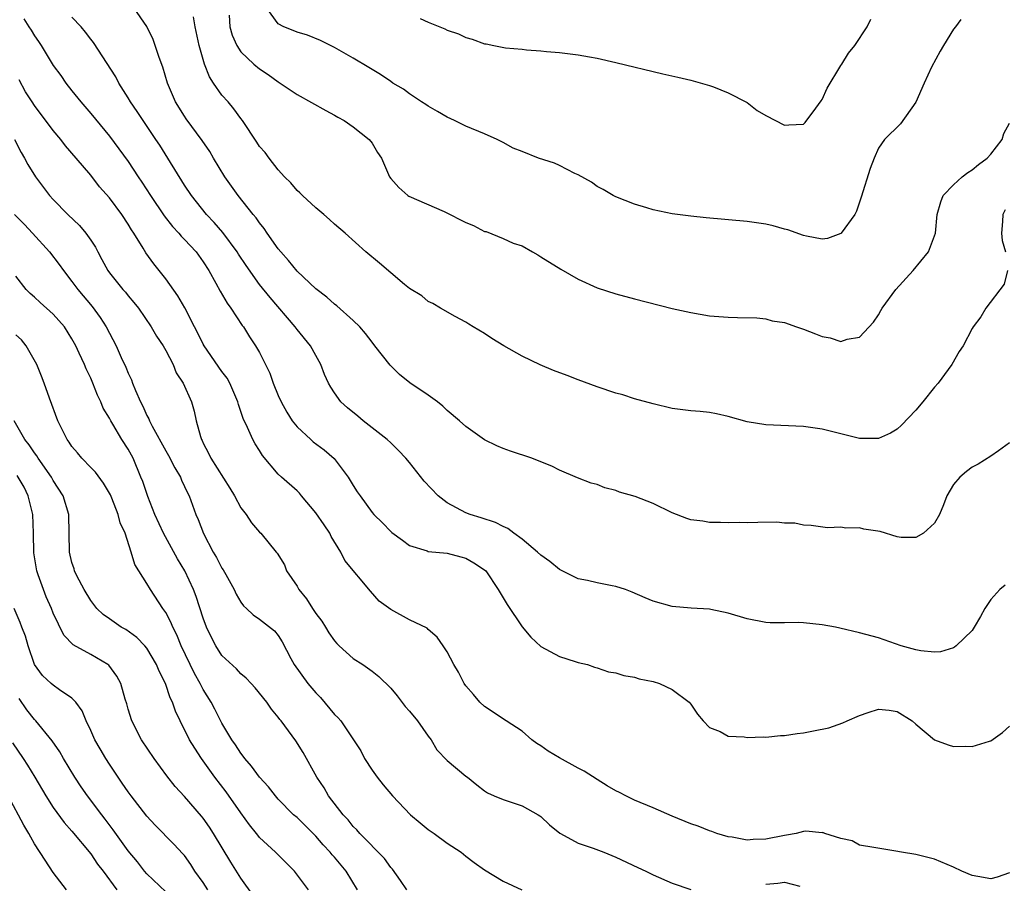
# Model space of a CAD drawing. Units: inches. Extents: x 2583000 to 2586000, y 1512000 to 1515000.
# Drawn here: x 2583549 to 2583654, y 1512378 to 1512470 of the extents above; entities that cross this region are included whole.
import ezdxf

# ---------------------------------------------------------------- set-up
doc = ezdxf.new("R2010")
doc.units = ezdxf.units.IN
doc.header["$MEASUREMENT"] = 0
doc.layers.add('LD25831512_2ft', color=63, linetype='Continuous')

msp = doc.modelspace()

# ---------------------------------------------------------------- linework, layer by layer
at = {"layer": 'LD25831512_2ft'}
for points, elevation in [([(2583654.51, 1512409.49), (2583653.95, 1512409), (2583653, 1512407.95), (2583652.36, 1512407), (2583651.88, 1512406.12), (2583651.23, 1512405), (2583651, 1512404.64), (2583649.3, 1512403), (2583649.13, 1512402.87), (2583649, 1512402.8), (2583647.62, 1512402.38), (2583647, 1512402.34), (2583645.54, 1512402.46), (2583645, 1512402.58), (2583643.44, 1512403), (2583641, 1512403.87), (2583639, 1512404.39), (2583636.88, 1512404.88), (2583636.44, 1512405), (2583635, 1512405.26), (2583633, 1512405.47), (2583632.5, 1512405.5), (2583631, 1512405.46), (2583629.46, 1512405.46), (2583629, 1512405.5), (2583627, 1512405.9), (2583625, 1512406.49), (2583623.12, 1512406.88), (2583623, 1512406.9), (2583621.03, 1512407.03), (2583619, 1512407.21), (2583617, 1512407.76), (2583616.14, 1512408.14), (2583614.74, 1512408.74), (2583614.03, 1512409), (2583613, 1512409.34), (2583612.61, 1512409.39), (2583611, 1512409.72), (2583609.97, 1512409.97), (2583609, 1512410.16), (2583607, 1512411.14), (2583605.98, 1512411.98), (2583605, 1512412.67), (2583604.65, 1512413), (2583603, 1512414.36), (2583602.12, 1512415), (2583601.5, 1512415.5), (2583601, 1512415.72), (2583600.17, 1512416.17), (2583598.65, 1512416.65), (2583597.45, 1512417), (2583597, 1512417.18), (2583595, 1512418.26), (2583594.04, 1512419), (2583592.55, 1512420.55), (2583591, 1512422.54), (2583590.61, 1512423), (2583589.83, 1512423.83), (2583589, 1512424.64), (2583588.61, 1512425), (2583586.06, 1512427), (2583585.48, 1512427.48), (2583584.38, 1512428.38), (2583583.69, 1512429), (2583583, 1512429.96), (2583582.59, 1512430.59), (2583582.37, 1512431), (2583581.94, 1512431.94), (2583581.55, 1512433), (2583581, 1512433.95), (2583580.43, 1512435), (2583579, 1512436.74), (2583578.81, 1512437), (2583576.13, 1512440.13), (2583575, 1512441.54), (2583573.56, 1512443.56), (2583572.76, 1512444.76), (2583572.62, 1512445), (2583571.08, 1512447.08), (2583570.15, 1512448.15), (2583569.35, 1512449), (2583567.75, 1512451), (2583567, 1512452.13), (2583565.24, 1512455), (2583564.37, 1512456.37), (2583563.95, 1512457), (2583562.58, 1512459), (2583561.97, 1512459.97), (2583561.24, 1512461), (2583561, 1512461.42), (2583559.99, 1512463), (2583559.66, 1512463.66), (2583557.31, 1512467.31), (2583557, 1512467.68), (2583556.44, 1512468.44), (2583555.98, 1512469), (2583555, 1512470.04)], 8674), ([(2583655, 1512424.65), (2583653.81, 1512423.81), (2583653, 1512423.21), (2583651.63, 1512422.37), (2583651, 1512422.04), (2583650.4, 1512421.6), (2583649.68, 1512421), (2583649, 1512420.2), (2583648.32, 1512419), (2583647.96, 1512418.04), (2583647.51, 1512417), (2583647, 1512416.09), (2583645.8, 1512415), (2583645, 1512414.54), (2583643.43, 1512414.57), (2583643, 1512414.63), (2583641.18, 1512415.18), (2583639.46, 1512415.46), (2583639, 1512415.58), (2583637.54, 1512415.54), (2583637, 1512415.65), (2583635.58, 1512415.58), (2583633.82, 1512415.82), (2583633, 1512415.88), (2583632.08, 1512416.08), (2583631, 1512416.1), (2583630.18, 1512416.18), (2583628.16, 1512416.16), (2583627, 1512416.13), (2583626.14, 1512416.14), (2583625, 1512416.12), (2583624.17, 1512416.17), (2583623, 1512416.17), (2583622.28, 1512416.28), (2583621, 1512416.45), (2583620.58, 1512416.58), (2583619, 1512417.2), (2583617, 1512418.18), (2583615.07, 1512418.93), (2583613.39, 1512419.39), (2583613, 1512419.56), (2583611.84, 1512419.84), (2583611, 1512420.19), (2583610.36, 1512420.36), (2583608.93, 1512420.93), (2583607, 1512421.73), (2583606.16, 1512422.16), (2583605, 1512422.62), (2583604.04, 1512423), (2583601.76, 1512423.76), (2583601, 1512424.04), (2583600.32, 1512424.32), (2583599, 1512424.97), (2583597, 1512426.37), (2583596.32, 1512427), (2583595, 1512428.1), (2583594.56, 1512428.56), (2583593.99, 1512429), (2583593, 1512429.71), (2583591.03, 1512431.03), (2583589.93, 1512431.93), (2583588.92, 1512432.92), (2583587.31, 1512435), (2583587, 1512435.36), (2583586.31, 1512436.31), (2583585.7, 1512437), (2583585, 1512437.68), (2583583.25, 1512439.25), (2583583, 1512439.43), (2583582.18, 1512440.18), (2583581, 1512441.07), (2583579, 1512442.95), (2583578.1, 1512444.1), (2583577.26, 1512445), (2583577, 1512445.33), (2583575.83, 1512447), (2583575.5, 1512447.5), (2583575, 1512448.09), (2583574.64, 1512448.64), (2583574.33, 1512449), (2583572.72, 1512451), (2583571.32, 1512453), (2583570.1, 1512455), (2583569.7, 1512455.7), (2583568.89, 1512456.89), (2583567.19, 1512459.19), (2583567, 1512459.47), (2583566.05, 1512461), (2583565.17, 1512463), (2583564.68, 1512464.68), (2583564.29, 1512465.71), (2583563.89, 1512467), (2583563.66, 1512467.66), (2583563, 1512469.04), (2583561.65, 1512471)], 8672), ([(2583654.77, 1512443), (2583654.43, 1512441.57), (2583652.46, 1512439), (2583651.92, 1512438.08), (2583651.11, 1512437), (2583651, 1512436.83), (2583650.03, 1512435), (2583649.63, 1512434.37), (2583648.85, 1512433), (2583648.45, 1512432.45), (2583647.38, 1512431), (2583647, 1512430.59), (2583645.74, 1512429), (2583645, 1512428.13), (2583643.47, 1512426.53), (2583643, 1512426.09), (2583642.31, 1512425.69), (2583641, 1512425.12), (2583639, 1512425.1), (2583637, 1512425.59), (2583635, 1512426.11), (2583633, 1512426.4), (2583629, 1512426.57), (2583627, 1512426.88), (2583625, 1512427.45), (2583623.75, 1512427.75), (2583623, 1512427.88), (2583621.99, 1512427.99), (2583621, 1512428.07), (2583619, 1512428.32), (2583617, 1512428.79), (2583615, 1512429.35), (2583613.75, 1512429.75), (2583613, 1512429.95), (2583611, 1512430.61), (2583609, 1512431.35), (2583607.82, 1512431.82), (2583606.37, 1512432.37), (2583604.95, 1512432.95), (2583603, 1512433.89), (2583601.04, 1512435), (2583599.76, 1512435.76), (2583599, 1512436.3), (2583597.8, 1512437), (2583597.31, 1512437.31), (2583597, 1512437.52), (2583595.88, 1512438.12), (2583594.29, 1512439), (2583593.49, 1512439.49), (2583593, 1512439.71), (2583592.32, 1512440.32), (2583591, 1512441.1), (2583590.47, 1512441.53), (2583589, 1512442.76), (2583587.8, 1512443.8), (2583586.35, 1512445), (2583584.12, 1512447), (2583583, 1512447.97), (2583582.47, 1512448.47), (2583581.85, 1512449), (2583581, 1512449.69), (2583579.57, 1512451), (2583579.3, 1512451.3), (2583579, 1512451.56), (2583578.35, 1512452.35), (2583577.65, 1512453), (2583577, 1512453.75), (2583576.02, 1512455), (2583575.59, 1512455.59), (2583575, 1512456.24), (2583574.71, 1512456.71), (2583573.17, 1512459), (2583573, 1512459.21), (2583572.26, 1512460.26), (2583571.64, 1512461), (2583571, 1512461.72), (2583570.08, 1512463), (2583569.65, 1512463.65), (2583569.13, 1512465), (2583568.56, 1512467), (2583568.14, 1512469), (2583567.95, 1512470.05)], 8670), ([(2583571.76, 1512470.24), (2583571.84, 1512469), (2583572.09, 1512468.09), (2583572.58, 1512467), (2583573, 1512466.33), (2583574.4, 1512465), (2583575, 1512464.5), (2583575.92, 1512463.92), (2583577, 1512463.13), (2583577.22, 1512463), (2583579, 1512461.77), (2583582.06, 1512460.06), (2583583, 1512459.58), (2583583.36, 1512459.36), (2583584.03, 1512459), (2583585, 1512458.33), (2583586.7, 1512457), (2583587, 1512456.58), (2583587.6, 1512455.6), (2583588.01, 1512455), (2583588.88, 1512453), (2583589, 1512452.84), (2583589.85, 1512451.85), (2583590.82, 1512451), (2583590.93, 1512450.93), (2583594.69, 1512449.31), (2583595.33, 1512449), (2583596.42, 1512448.42), (2583597, 1512448.13), (2583597.81, 1512447.8), (2583599, 1512447.18), (2583599.16, 1512447.16), (2583601, 1512446.42), (2583602.07, 1512445.93), (2583603, 1512445.66), (2583604.1, 1512445), (2583604.68, 1512444.68), (2583605, 1512444.48), (2583607.15, 1512443.15), (2583609, 1512442.08), (2583611, 1512441.18), (2583613, 1512440.52), (2583615, 1512439.98), (2583619, 1512438.97), (2583621, 1512438.53), (2583623, 1512438.19), (2583625, 1512438.03), (2583625.98, 1512438.02), (2583628.04, 1512437.96), (2583629, 1512437.86), (2583629.66, 1512437.66), (2583631, 1512437.46), (2583632.28, 1512437), (2583632.82, 1512436.82), (2583633, 1512436.77), (2583634.28, 1512436.28), (2583635, 1512435.98), (2583635.85, 1512435.85), (2583637, 1512435.44), (2583637.69, 1512435.69), (2583639, 1512435.91), (2583640.49, 1512437.51), (2583641, 1512438.29), (2583641.26, 1512438.74), (2583641.4, 1512439), (2583642.86, 1512441), (2583644.73, 1512443), (2583646.35, 1512445), (2583647.11, 1512447), (2583647.26, 1512449), (2583647.68, 1512450.32), (2583647.91, 1512451), (2583649, 1512452.15), (2583649.94, 1512453), (2583650.53, 1512453.47), (2583651, 1512453.76), (2583651.68, 1512454.32), (2583652.61, 1512455), (2583653, 1512455.42), (2583654.21, 1512457), (2583654.39, 1512457.61), (2583655, 1512458.74)], 8668), ([(2583649.78, 1512469.78), (2583649.21, 1512469), (2583649, 1512468.74), (2583647.93, 1512467), (2583647.59, 1512466.4), (2583646.68, 1512464.68), (2583645.9, 1512463), (2583645, 1512460.95), (2583643.35, 1512458.65), (2583641.67, 1512457), (2583641, 1512456.07), (2583640.54, 1512455), (2583640.12, 1512453.88), (2583639.18, 1512450.82), (2583638.67, 1512449.33), (2583638.48, 1512449), (2583637.05, 1512447), (2583637, 1512446.95), (2583635.56, 1512446.44), (2583635, 1512446.36), (2583633.34, 1512446.66), (2583633, 1512446.75), (2583631.36, 1512447.36), (2583631, 1512447.44), (2583629.79, 1512447.79), (2583629, 1512447.96), (2583627, 1512448.23), (2583622.63, 1512448.63), (2583621, 1512448.81), (2583619, 1512449.06), (2583617, 1512449.49), (2583616.31, 1512449.69), (2583615, 1512450.09), (2583613, 1512450.87), (2583612.73, 1512451), (2583611.65, 1512451.65), (2583611, 1512451.98), (2583610.42, 1512452.42), (2583609, 1512453.22), (2583608.64, 1512453.36), (2583607, 1512454.22), (2583606.47, 1512454.47), (2583604.75, 1512455), (2583603, 1512455.72), (2583602.07, 1512456.07), (2583601, 1512456.68), (2583600.76, 1512456.76), (2583600.34, 1512457), (2583599, 1512457.59), (2583597, 1512458.4), (2583595.81, 1512459), (2583595, 1512459.37), (2583593.98, 1512459.98), (2583593, 1512460.53), (2583592.73, 1512460.73), (2583592.28, 1512461), (2583591, 1512461.85), (2583590.35, 1512462.35), (2583589.23, 1512463), (2583589, 1512463.15), (2583587.92, 1512463.92), (2583587, 1512464.44), (2583586.67, 1512464.67), (2583585, 1512465.65), (2583583, 1512466.78), (2583581.52, 1512467.52), (2583580.11, 1512468.11), (2583579, 1512468.44), (2583578.6, 1512468.6), (2583577.58, 1512469), (2583577, 1512469.31), (2583575.79, 1512471)], 8666), ([(2583549.85, 1512469.85), (2583550.4, 1512469), (2583550.65, 1512468.65), (2583551, 1512468.03), (2583551.44, 1512467.44), (2583551.73, 1512467), (2583553, 1512464.86), (2583553.8, 1512463.8), (2583554.34, 1512463), (2583555, 1512462.16), (2583555.93, 1512461), (2583557, 1512459.76), (2583559, 1512457.35), (2583560, 1512456), (2583561, 1512454.63), (2583562.07, 1512453), (2583562.45, 1512452.45), (2583563.36, 1512451), (2583564.83, 1512448.83), (2583565.71, 1512447.71), (2583566.4, 1512447), (2583566.66, 1512446.66), (2583567, 1512446.33), (2583568.23, 1512445), (2583569, 1512443.93), (2583569.59, 1512443), (2583570.35, 1512441.65), (2583570.8, 1512440.8), (2583571.54, 1512439.54), (2583571.95, 1512439), (2583573.16, 1512437.16), (2583573.29, 1512437), (2583573.94, 1512435.94), (2583574.58, 1512435), (2583575, 1512434.27), (2583575.65, 1512433), (2583576.09, 1512432.09), (2583576.46, 1512431), (2583577, 1512429.7), (2583577.31, 1512429), (2583577.91, 1512427.91), (2583578.49, 1512427), (2583579, 1512426.36), (2583580.46, 1512425), (2583580.74, 1512424.74), (2583581.9, 1512423.9), (2583582.98, 1512422.98), (2583584.45, 1512421), (2583585, 1512420.08), (2583585.43, 1512419.43), (2583585.73, 1512419), (2583587, 1512417.23), (2583587.21, 1512417), (2583588.11, 1512416.11), (2583589, 1512415.18), (2583589.1, 1512415.1), (2583590.26, 1512414.26), (2583591, 1512413.7), (2583592.87, 1512413.13), (2583593, 1512413.07), (2583595, 1512412.9), (2583596.48, 1512412.48), (2583597, 1512412.35), (2583597.85, 1512411.85), (2583599, 1512411.11), (2583599.12, 1512411), (2583600.47, 1512409), (2583601, 1512408.12), (2583601.4, 1512407.4), (2583603, 1512405.04), (2583603.94, 1512403.94), (2583605, 1512402.95), (2583607, 1512401.86), (2583608.68, 1512401.32), (2583609, 1512401.22), (2583609.97, 1512401), (2583610.74, 1512400.74), (2583611, 1512400.67), (2583612.23, 1512400.23), (2583613, 1512400.14), (2583613.84, 1512399.84), (2583615, 1512399.67), (2583615.5, 1512399.5), (2583617, 1512399.19), (2583617.66, 1512399), (2583619, 1512398.36), (2583620.81, 1512397), (2583621, 1512396.77), (2583621.71, 1512395.71), (2583622.33, 1512395), (2583623, 1512394.31), (2583624.12, 1512393.88), (2583625, 1512393.37), (2583626.69, 1512393.31), (2583627, 1512393.22), (2583628.7, 1512393.3), (2583629, 1512393.27), (2583630.56, 1512393.44), (2583631, 1512393.45), (2583632.34, 1512393.66), (2583633, 1512393.74), (2583634.07, 1512393.93), (2583635.72, 1512394.28), (2583637.22, 1512394.78), (2583637.67, 1512395), (2583639, 1512395.59), (2583639.91, 1512395.91), (2583641, 1512396.27), (2583642.14, 1512396.14), (2583643, 1512396.01), (2583644.59, 1512395), (2583645, 1512394.65), (2583647, 1512392.99), (2583648.44, 1512392.44), (2583649, 1512392.29), (2583650.32, 1512392.32), (2583651, 1512392.26), (2583652.86, 1512392.86), (2583653, 1512392.89), (2583654.24, 1512393.76), (2583655, 1512394.43)], 8676), ([(2583592.13, 1512469.87), (2583593, 1512469.49), (2583594.77, 1512468.77), (2583595, 1512468.65), (2583596.23, 1512468.23), (2583597, 1512467.84), (2583597.69, 1512467.69), (2583599, 1512467.18), (2583599.17, 1512467.17), (2583599.99, 1512467), (2583601.23, 1512466.77), (2583603, 1512466.6), (2583603.46, 1512466.54), (2583605, 1512466.45), (2583605.62, 1512466.38), (2583607, 1512466.27), (2583609, 1512466.01), (2583610.2, 1512465.8), (2583611, 1512465.64), (2583613, 1512465.2), (2583618, 1512464), (2583619.61, 1512463.61), (2583621, 1512463.29), (2583623, 1512462.73), (2583623.42, 1512462.58), (2583625, 1512461.96), (2583627, 1512460.92), (2583628.09, 1512460.09), (2583629, 1512459.55), (2583631, 1512458.52), (2583631.47, 1512458.53), (2583633, 1512458.62), (2583633.2, 1512458.8), (2583634.33, 1512460.33), (2583634.91, 1512461.09), (2583635, 1512461.23), (2583635.55, 1512462.45), (2583637, 1512464.88), (2583637.09, 1512465), (2583637.83, 1512466.17), (2583638.49, 1512467), (2583639.79, 1512469), (2583640.18, 1512469.82)], 8664), ([(2583655, 1512378.82), (2583653.66, 1512378.34), (2583653, 1512378.16), (2583651.6, 1512378.4), (2583651, 1512378.54), (2583649.91, 1512379), (2583649, 1512379.42), (2583647, 1512380.27), (2583645, 1512380.76), (2583643.46, 1512381), (2583642.88, 1512381.12), (2583640.51, 1512381.49), (2583639, 1512381.77), (2583638.22, 1512382.22), (2583637, 1512382.46), (2583635.28, 1512383), (2583635.09, 1512383.09), (2583635, 1512383.08), (2583633.26, 1512383.26), (2583633, 1512383.21), (2583632.22, 1512383), (2583631.19, 1512382.81), (2583631, 1512382.8), (2583629, 1512382.39), (2583627.64, 1512382.36), (2583627, 1512382.3), (2583625.4, 1512382.6), (2583625, 1512382.65), (2583623.79, 1512383), (2583623.23, 1512383.23), (2583623, 1512383.28), (2583621.78, 1512383.78), (2583621, 1512384.02), (2583619, 1512384.84), (2583617, 1512385.73), (2583615, 1512386.57), (2583614.07, 1512387), (2583613.38, 1512387.38), (2583613, 1512387.56), (2583612.09, 1512388.09), (2583611, 1512388.75), (2583609.64, 1512389.64), (2583609, 1512389.96), (2583607, 1512391.07), (2583605.79, 1512391.79), (2583605, 1512392.33), (2583604.59, 1512392.59), (2583604.05, 1512393), (2583603, 1512393.92), (2583601.31, 1512395), (2583601.13, 1512395.13), (2583599.92, 1512395.92), (2583599, 1512396.55), (2583598.5, 1512397), (2583597.81, 1512397.81), (2583597, 1512398.73), (2583596.81, 1512399), (2583596.21, 1512400.21), (2583595.71, 1512401), (2583595, 1512402.35), (2583594.6, 1512403), (2583593.93, 1512403.93), (2583593, 1512404.75), (2583592.88, 1512404.88), (2583591, 1512405.79), (2583589, 1512406.88), (2583587.77, 1512407.77), (2583586.83, 1512408.83), (2583584.1, 1512412.1), (2583583.69, 1512413), (2583582.65, 1512414.65), (2583582.49, 1512415), (2583581.9, 1512415.9), (2583581, 1512417.19), (2583579.48, 1512419), (2583579.27, 1512419.27), (2583579, 1512419.53), (2583577.34, 1512421), (2583577, 1512421.32), (2583575.31, 1512423.31), (2583575, 1512423.82), (2583574.53, 1512424.53), (2583574.28, 1512425), (2583573.73, 1512426.27), (2583573.24, 1512427.24), (2583572.75, 1512428.75), (2583572.7, 1512429), (2583571.84, 1512431), (2583571.55, 1512431.55), (2583571, 1512432.26), (2583569.09, 1512435), (2583569, 1512435.15), (2583568.4, 1512436.4), (2583568.07, 1512437), (2583567.02, 1512439.02), (2583566.3, 1512440.3), (2583565, 1512442.14), (2583563.73, 1512443.73), (2583562.89, 1512444.89), (2583562.59, 1512445.41), (2583561.6, 1512447), (2583561.35, 1512447.35), (2583561, 1512447.94), (2583560.31, 1512449), (2583559, 1512450.75), (2583557.95, 1512451.95), (2583557, 1512453.17), (2583555.46, 1512455), (2583554.32, 1512456.32), (2583553.8, 1512457), (2583553, 1512457.95), (2583551, 1512460.61), (2583550.74, 1512461), (2583550.06, 1512462.06), (2583549.36, 1512463.36)], 8678), ([(2583548.86, 1512457), (2583549.58, 1512455.58), (2583549.95, 1512455), (2583550.31, 1512454.31), (2583551.11, 1512453), (2583552.62, 1512451), (2583553, 1512450.58), (2583554.55, 1512449), (2583555.8, 1512447.8), (2583556.48, 1512447), (2583557, 1512446.26), (2583557.5, 1512445.5), (2583557.75, 1512445), (2583558.2, 1512444.2), (2583558.83, 1512443), (2583559, 1512442.77), (2583560.43, 1512441), (2583560.7, 1512440.7), (2583561, 1512440.31), (2583561.61, 1512439.61), (2583562.08, 1512439), (2583563.46, 1512437), (2583564.03, 1512436.03), (2583564.72, 1512435), (2583565, 1512434.5), (2583565.78, 1512433), (2583566.11, 1512432.11), (2583566.87, 1512431), (2583567.73, 1512429), (2583568.03, 1512428.03), (2583568.26, 1512427), (2583568.69, 1512425.31), (2583568.81, 1512425), (2583568.88, 1512424.88), (2583569, 1512424.6), (2583569.55, 1512423.55), (2583569.8, 1512423), (2583571.82, 1512419.82), (2583572.33, 1512419), (2583573, 1512417.73), (2583573.58, 1512417), (2583574.13, 1512416.13), (2583575, 1512415.13), (2583575.15, 1512415), (2583576.77, 1512413), (2583576.88, 1512412.89), (2583577.65, 1512411.65), (2583577.87, 1512411), (2583579, 1512409.35), (2583579.19, 1512409), (2583580.02, 1512408.02), (2583580.65, 1512407), (2583581, 1512406.47), (2583581.64, 1512405.64), (2583582.04, 1512405), (2583582.39, 1512404.39), (2583583, 1512403.54), (2583583.25, 1512403.25), (2583583.51, 1512403), (2583585, 1512401.64), (2583586.03, 1512401), (2583587, 1512400.31), (2583587.72, 1512399.72), (2583589, 1512398.5), (2583589.69, 1512397.69), (2583590.55, 1512396.55), (2583591, 1512396.04), (2583591.85, 1512395), (2583593, 1512393.39), (2583593.3, 1512393), (2583593.92, 1512391.92), (2583595, 1512390.77), (2583597, 1512389.12), (2583597.18, 1512389), (2583598.18, 1512388.18), (2583599, 1512387.54), (2583599.32, 1512387.32), (2583600.04, 1512387), (2583601, 1512386.61), (2583603, 1512385.96), (2583604.71, 1512385), (2583604.89, 1512384.89), (2583605, 1512384.8), (2583605.94, 1512383.94), (2583607.04, 1512383.04), (2583607.11, 1512383), (2583609, 1512381.98), (2583610.57, 1512381.43), (2583611.71, 1512381), (2583613, 1512380.49), (2583615.36, 1512379.36), (2583616.19, 1512379), (2583617, 1512378.59), (2583619, 1512377.72), (2583621, 1512377.02)], 8680), ([(2583654.51, 1512449.49), (2583654.27, 1512449), (2583654.24, 1512448.24), (2583654.15, 1512447), (2583654.2, 1512446.2), (2583654.55, 1512445)], 8670), ([(2583548.87, 1512449), (2583549.92, 1512447.92), (2583550.78, 1512447), (2583552.59, 1512445), (2583553.65, 1512443.65), (2583554.08, 1512443), (2583555, 1512441.84), (2583555.61, 1512441), (2583557.17, 1512439.17), (2583558.02, 1512438.02), (2583558.65, 1512437), (2583559.7, 1512435), (2583560.26, 1512433.74), (2583560.73, 1512432.73), (2583561, 1512432.06), (2583561.35, 1512431.35), (2583561.46, 1512431), (2583561.76, 1512430.24), (2583562.3, 1512429), (2583562.54, 1512428.54), (2583563, 1512427.55), (2583563.2, 1512427.2), (2583563.28, 1512427), (2583563.56, 1512426.44), (2583565, 1512423.81), (2583565.31, 1512423.31), (2583565.97, 1512421.97), (2583566.56, 1512421), (2583566.68, 1512420.68), (2583567.32, 1512419.32), (2583567.5, 1512419), (2583568.22, 1512417), (2583568.47, 1512416.47), (2583569.02, 1512414.98), (2583570.07, 1512413), (2583570.41, 1512412.41), (2583571, 1512411.28), (2583571.11, 1512411.11), (2583571.4, 1512410.6), (2583572.29, 1512409), (2583572.5, 1512408.5), (2583573, 1512407.65), (2583573.28, 1512407.28), (2583573.61, 1512407), (2583574.32, 1512406.32), (2583575, 1512405.86), (2583576.6, 1512404.6), (2583577, 1512404.12), (2583577.43, 1512403.43), (2583578.33, 1512401.67), (2583578.69, 1512401), (2583580.14, 1512399), (2583581, 1512398.01), (2583581.51, 1512397.51), (2583583, 1512395.68), (2583583.36, 1512395.36), (2583583.66, 1512395), (2583585.81, 1512391.81), (2583586.19, 1512391), (2583587, 1512389.75), (2583587.54, 1512389), (2583588.18, 1512388.18), (2583589.17, 1512387), (2583591.12, 1512385), (2583592.13, 1512384.13), (2583593, 1512383.43), (2583593.61, 1512383), (2583595, 1512381.96), (2583596.5, 1512381), (2583597, 1512380.58), (2583597.9, 1512379.9), (2583599, 1512379.12), (2583601, 1512377.91), (2583602.98, 1512376.98)], 8682), ([(2583590.72, 1512377), (2583590.02, 1512377.98), (2583589.19, 1512379.19), (2583589, 1512379.38), (2583588.34, 1512380.34), (2583585.7, 1512383), (2583585.38, 1512383.38), (2583585, 1512383.74), (2583584.45, 1512384.45), (2583583.91, 1512385), (2583582.37, 1512387), (2583581.88, 1512387.88), (2583581.12, 1512389), (2583579.65, 1512391.65), (2583578.89, 1512392.89), (2583577.32, 1512395), (2583577.16, 1512395.16), (2583577, 1512395.41), (2583576.27, 1512396.27), (2583575.79, 1512397), (2583574.54, 1512398.54), (2583574.12, 1512399), (2583573.57, 1512399.57), (2583573, 1512400.03), (2583572.54, 1512400.54), (2583571, 1512401.99), (2583570.34, 1512403), (2583569.88, 1512403.88), (2583569.35, 1512405), (2583569, 1512405.95), (2583568.26, 1512408.26), (2583567.96, 1512409), (2583567.03, 1512411), (2583566.27, 1512412.27), (2583564.76, 1512415), (2583563.85, 1512417), (2583563.08, 1512418.92), (2583562.54, 1512420.54), (2583562.36, 1512421), (2583561.52, 1512423), (2583561, 1512423.97), (2583560.33, 1512425), (2583559.36, 1512426.64), (2583559.13, 1512427), (2583559, 1512427.27), (2583558.34, 1512428.34), (2583558.09, 1512429), (2583557.72, 1512429.72), (2583557.24, 1512431), (2583557, 1512431.55), (2583556.52, 1512432.52), (2583556.34, 1512433), (2583555.78, 1512434.22), (2583555.41, 1512435), (2583555, 1512435.73), (2583554.19, 1512437), (2583553, 1512438.36), (2583551.6, 1512439.6), (2583551, 1512440.19), (2583550.55, 1512440.55), (2583550.1, 1512441), (2583549, 1512442.41)], 8684), ([(2583585.45, 1512377), (2583584.25, 1512379), (2583583, 1512380.47), (2583582.74, 1512380.74), (2583582.54, 1512381), (2583581.79, 1512381.79), (2583581, 1512382.71), (2583579, 1512384.69), (2583578.64, 1512385), (2583577, 1512386.67), (2583576.7, 1512387), (2583575.96, 1512387.96), (2583575, 1512389.01), (2583574.16, 1512390.16), (2583573.44, 1512391), (2583573.26, 1512391.26), (2583573, 1512391.58), (2583572.45, 1512392.45), (2583572.06, 1512393), (2583571, 1512394.77), (2583570.24, 1512396.24), (2583569.83, 1512397), (2583569, 1512398.34), (2583568.66, 1512399), (2583568.06, 1512400.06), (2583566.66, 1512403), (2583566.17, 1512404.17), (2583565.74, 1512405), (2583565.54, 1512405.54), (2583565, 1512406.56), (2583564.68, 1512407), (2583563.36, 1512409), (2583563, 1512409.66), (2583561.69, 1512411.69), (2583561.33, 1512413), (2583560.68, 1512415), (2583560.13, 1512416.13), (2583559.94, 1512417), (2583559.24, 1512418.76), (2583559.1, 1512419.1), (2583559, 1512419.28), (2583558.36, 1512420.36), (2583557.51, 1512421.51), (2583557, 1512422.01), (2583556.06, 1512423), (2583555.59, 1512423.59), (2583555, 1512424.27), (2583554.71, 1512424.71), (2583554.49, 1512425), (2583553.95, 1512426.05), (2583553.49, 1512427), (2583552.6, 1512429.4), (2583552.05, 1512431), (2583551.76, 1512431.76), (2583551.25, 1512433), (2583550.13, 1512435), (2583549.62, 1512435.62), (2583549, 1512436.16)], 8686), ([(2583580.24, 1512377), (2583578.74, 1512379), (2583576.72, 1512381), (2583575, 1512382.58), (2583574.81, 1512382.81), (2583574.67, 1512383), (2583573.92, 1512383.92), (2583573, 1512385.19), (2583571.43, 1512387.43), (2583570.24, 1512389), (2583568.82, 1512391), (2583568.09, 1512392.09), (2583567.55, 1512393), (2583566.54, 1512395), (2583566.03, 1512396.03), (2583565.71, 1512397), (2583565.48, 1512397.48), (2583564.96, 1512399), (2583564.31, 1512400.31), (2583564.03, 1512401), (2583563, 1512402.74), (2583562.78, 1512403), (2583561.91, 1512403.91), (2583560.73, 1512404.73), (2583560.25, 1512405), (2583559, 1512405.87), (2583558.34, 1512406.34), (2583557.65, 1512407), (2583557, 1512407.83), (2583556.3, 1512409), (2583555.52, 1512410.48), (2583555.27, 1512411), (2583555.23, 1512411.23), (2583555, 1512411.89), (2583554.73, 1512413), (2583554.65, 1512417), (2583554.05, 1512419), (2583553, 1512420.62), (2583552.8, 1512421), (2583551.4, 1512423), (2583551.25, 1512423.25), (2583551, 1512423.58), (2583550.44, 1512424.44), (2583549.99, 1512425), (2583548.82, 1512427)], 8688), ([(2583574.35, 1512376.35), (2583573, 1512378.23), (2583571.93, 1512379.93), (2583570.1, 1512383), (2583569.67, 1512383.67), (2583569, 1512384.62), (2583568.83, 1512384.83), (2583567, 1512386.94), (2583566.01, 1512388.01), (2583565.13, 1512389.13), (2583563.75, 1512391), (2583562.41, 1512393), (2583561.37, 1512395), (2583561, 1512396.25), (2583560.84, 1512396.84), (2583560.68, 1512397.32), (2583560.22, 1512399), (2583559.78, 1512399.78), (2583558.93, 1512400.93), (2583558.83, 1512401), (2583557, 1512402.07), (2583555.12, 1512403.12), (2583554.14, 1512404.14), (2583553, 1512406.49), (2583552.8, 1512407), (2583552.24, 1512408.24), (2583551.95, 1512409), (2583551.41, 1512410.59), (2583551.25, 1512411), (2583551.2, 1512411.2), (2583550.93, 1512412.93), (2583550.89, 1512415), (2583550.81, 1512417), (2583550.33, 1512419), (2583549.91, 1512419.91), (2583549.15, 1512421.15)], 8690), ([(2583569.48, 1512377), (2583569, 1512377.76), (2583568.1, 1512379), (2583567.68, 1512379.68), (2583567, 1512380.64), (2583566.84, 1512380.84), (2583565.88, 1512381.88), (2583563.88, 1512383.88), (2583563, 1512384.83), (2583561.33, 1512387), (2583561, 1512387.45), (2583560.37, 1512388.37), (2583559.92, 1512389), (2583559, 1512390.38), (2583558.61, 1512391), (2583558.01, 1512392.01), (2583557.45, 1512393), (2583557, 1512393.99), (2583556.51, 1512395), (2583556.07, 1512396.07), (2583555.4, 1512397), (2583555, 1512397.42), (2583553.68, 1512398.32), (2583553, 1512398.81), (2583552.79, 1512399), (2583551.86, 1512399.86), (2583551.02, 1512401), (2583550.32, 1512403), (2583550.03, 1512404.03), (2583549.64, 1512405), (2583549.48, 1512405.48), (2583548.85, 1512407)], 8692), ([(2583565, 1512376.78), (2583563, 1512378.71), (2583562.75, 1512379), (2583561.98, 1512379.98), (2583561, 1512381.16), (2583559.4, 1512383.4), (2583558.54, 1512384.54), (2583558.17, 1512385), (2583556.64, 1512387), (2583555.97, 1512387.97), (2583555.3, 1512389), (2583554.09, 1512391), (2583553.69, 1512391.69), (2583552.88, 1512392.88), (2583551.14, 1512395), (2583551, 1512395.14), (2583550.2, 1512396.2), (2583549.38, 1512397.38)], 8694), ([(2583548.65, 1512392.65), (2583549.8, 1512391), (2583550.27, 1512390.27), (2583551.04, 1512389), (2583552.21, 1512387), (2583553, 1512385.78), (2583554.18, 1512384.18), (2583555, 1512383.26), (2583557, 1512380.82), (2583557.73, 1512379.73), (2583558.31, 1512379), (2583559.77, 1512377)], 8696), ([(2583554.4, 1512377), (2583553, 1512378.86), (2583552.14, 1512380.14), (2583551, 1512381.89), (2583550.6, 1512382.6), (2583550.41, 1512383), (2583549.88, 1512383.88), (2583548.2, 1512387)], 8698), ([(2583629, 1512377.61), (2583630.29, 1512377.71), (2583631, 1512377.8), (2583632.62, 1512377.38)], 8680)]:
    msp.add_lwpolyline(points, dxfattribs=dict(at, elevation=elevation))

doc.saveas('drawing.dxf')
